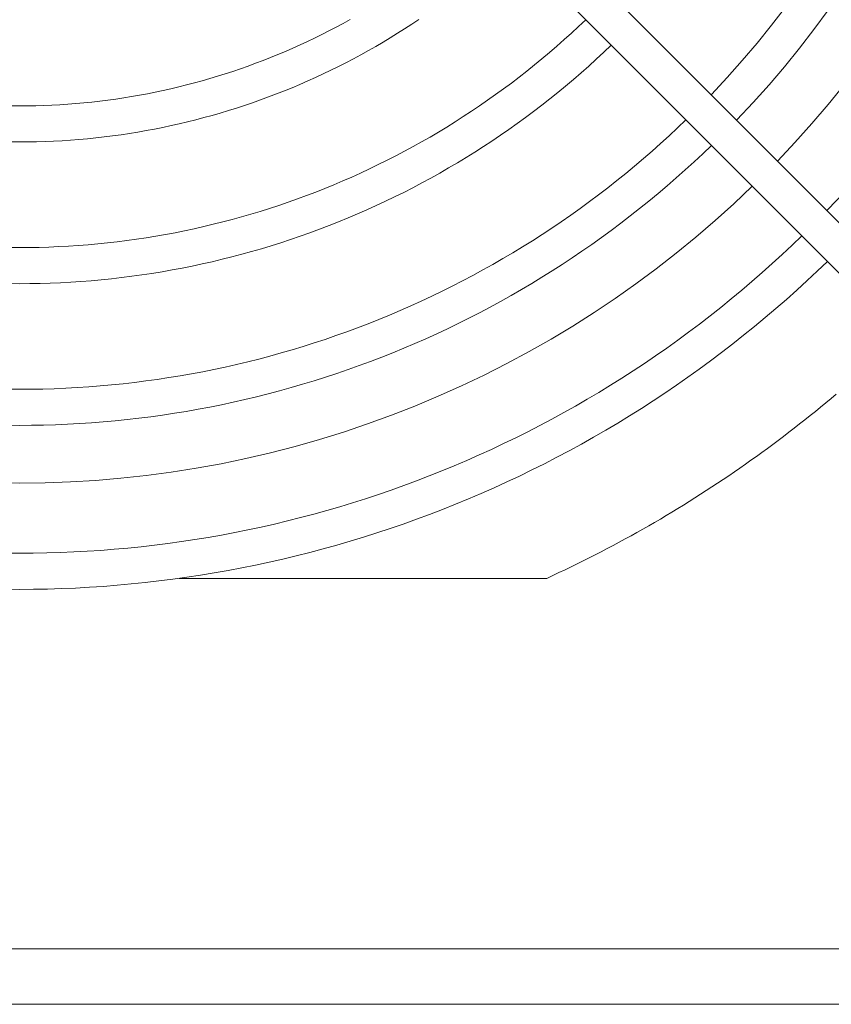
# Model space of a CAD drawing. Units: millimetres. Extents: x 393 to 573, y 202 to 470.
# Drawn here: x 436 to 440, y 365 to 370 of the extents above; entities that cross this region are included whole.
import ezdxf

# ---------------------------------------------------------------- set-up
doc = ezdxf.new("R2010")
doc.units = ezdxf.units.MM
doc.header["$LTSCALE"] = 5.08
doc.layers.add('DX32 WEIGHTS AND DIMS_B', color=7, linetype='Continuous', lineweight=18)

msp = doc.modelspace()

# ---------------------------------------------------------------- linework, layer by layer
at = {"layer": 'DX32 WEIGHTS AND DIMS_B', "color": 7, "linetype": 'Continuous', "lineweight": 5}
for points in [[(441.443984, 367.998704, 0), (436.829464, 372.616112, 0)], [(436.702184, 372.488833, 0), (441.299289, 367.891728, 0)], [(440.220126, 370.030369, 0), (440.150325, 369.939899, 0), (440.078383, 369.851121, 0), (440.00434, 369.764089, 0), (439.928238, 369.67885, 0), (439.850122, 369.595454, 0)], [(440.432342, 370.015241, 0), (440.362049, 369.919611, 0), (440.289489, 369.82569, 0), (440.214704, 369.73353, 0), (440.137735, 369.643186, 0), (440.058628, 369.554709, 0), (439.977427, 369.468148, 0)], [(440.805456, 370.051386, 0), (440.735819, 369.946673, 0), (440.663695, 369.843658, 0), (440.589124, 369.7424, 0), (440.512148, 369.642958, 0), (440.432814, 369.545387, 0), (440.351165, 369.449745, 0), (440.267248, 369.356086, 0), (440.181113, 369.264463, 0)], [(438.390356, 369.969309, 0), (438.355223, 369.945794, 0), (438.319812, 369.9227, 0), (438.284128, 369.900029, 0), (438.248177, 369.877785, 0), (438.211963, 369.855971, 0), (438.175492, 369.83459, 0), (438.138769, 369.813645, 0), (438.101798, 369.793139, 0), (438.064586, 369.773075, 0), (438.027138, 369.753456, 0), (437.989459, 369.734284, 0), (437.951553, 369.715563, 0), (437.913428, 369.697295, 0), (437.875087, 369.679482, 0), (437.836537, 369.662128, 0), (437.797783, 369.645234, 0), (437.75883, 369.628803, 0), (437.719684, 369.612837, 0), (437.680351, 369.597339, 0), (437.640836, 369.582311, 0), (437.601145, 369.567754, 0), (437.561283, 369.553672, 0), (437.521256, 369.540065, 0), (437.48107, 369.526937, 0), (437.44073, 369.514288, 0), (437.400242, 369.50212, 0), (437.359613, 369.490436, 0), (437.318847, 369.479237, 0), (437.27795, 369.468525, 0), (437.236929, 369.4583, 0), (437.195789, 369.448565, 0), (437.154535, 369.439321, 0), (437.113175, 369.43057, 0), (437.071713, 369.422311, 0), (437.030155, 369.414547, 0), (436.988508, 369.407279, 0), (436.946778, 369.400508, 0), (436.90497, 369.394234, 0), (436.86309, 369.388459, 0), (436.821144, 369.383184, 0), (436.779138, 369.378408, 0), (436.737078, 369.374134, 0), (436.694971, 369.370361, 0), (436.652821, 369.36709, 0), (436.610635, 369.364321, 0), (436.56842, 369.362055, 0), (436.52618, 369.360293, 0), (436.483923, 369.359033, 0), (436.441653, 369.358278, 0), (436.399377, 369.358026, 0)], [(438.04812, 369.969179, 0), (438.013066, 369.949773, 0), (437.977783, 369.930785, 0), (437.942277, 369.912218, 0), (437.906553, 369.894075, 0), (437.870615, 369.876359, 0), (437.834469, 369.859071, 0), (437.79812, 369.842214, 0), (437.761573, 369.825791, 0), (437.724834, 369.809804, 0), (437.687906, 369.794255, 0), (437.650796, 369.779147, 0), (437.61351, 369.764481, 0), (437.576051, 369.750259, 0), (437.538426, 369.736485, 0), (437.500639, 369.723158, 0), (437.462697, 369.710283, 0), (437.424604, 369.697859, 0), (437.386367, 369.68589, 0), (437.347989, 369.674376, 0), (437.309477, 369.66332, 0), (437.270837, 369.652723, 0), (437.232073, 369.642586, 0), (437.193191, 369.632911, 0), (437.154197, 369.623699, 0), (437.115096, 369.614952, 0), (437.075894, 369.60667, 0), (437.036596, 369.598856, 0), (436.997208, 369.591509, 0), (436.957735, 369.584632, 0), (436.918183, 369.578224, 0), (436.878558, 369.572288, 0), (436.838865, 369.566823, 0), (436.79911, 369.561831, 0), (436.759298, 369.557313, 0), (436.719435, 369.553268, 0), (436.679527, 369.549698, 0), (436.639579, 369.546602, 0), (436.599598, 369.543983, 0), (436.559588, 369.541839, 0), (436.519555, 369.540171, 0), (436.479505, 369.538979, 0), (436.439444, 369.538264, 0), (436.399377, 369.538026, 0)], [(439.223077, 369.967941, 0), (439.187731, 369.934375, 0), (439.151987, 369.901235, 0), (439.115848, 369.868525, 0), (439.079321, 369.83625, 0), (439.04241, 369.804413, 0), (439.005122, 369.773021, 0), (438.96746, 369.742077, 0), (438.929431, 369.711585, 0), (438.89104, 369.681551, 0), (438.852293, 369.651978, 0), (438.813194, 369.62287, 0), (438.77375, 369.594232, 0), (438.733967, 369.566068, 0), (438.693849, 369.538382, 0), (438.653403, 369.511178, 0), (438.612635, 369.48446, 0), (438.57155, 369.458231, 0), (438.530154, 369.432495, 0), (438.488453, 369.407257, 0), (438.446454, 369.382519, 0), (438.404161, 369.358285, 0), (438.361582, 369.334559, 0), (438.318721, 369.311343, 0), (438.275587, 369.288642, 0), (438.232183, 369.266459, 0), (438.188518, 369.244797, 0), (438.144597, 369.223658, 0), (438.100425, 369.203046, 0), (438.056011, 369.182964, 0), (438.011359, 369.163415, 0), (437.966477, 369.144401, 0), (437.921371, 369.125925, 0), (437.876046, 369.107991, 0), (437.830511, 369.090599, 0), (437.784771, 369.073754, 0), (437.738832, 369.057457, 0), (437.692702, 369.04171, 0), (437.646387, 369.026517, 0), (437.599893, 369.011878, 0), (437.553228, 368.997797, 0), (437.506397, 368.984275, 0), (437.459409, 368.971314, 0), (437.412268, 368.958916, 0), (437.364983, 368.947083, 0), (437.317559, 368.935816, 0), (437.270004, 368.925117, 0), (437.222324, 368.914988, 0), (437.174527, 368.90543, 0), (437.126619, 368.896444, 0), (437.078607, 368.888032, 0), (437.030497, 368.880195, 0), (436.982298, 368.872934, 0), (436.934014, 368.86625, 0), (436.885655, 368.860144, 0), (436.837226, 368.854617, 0), (436.788734, 368.84967, 0), (436.740186, 368.845303, 0), (436.69159, 368.841517, 0), (436.642952, 368.838312, 0), (436.594279, 368.83569, 0), (436.545578, 368.83365, 0), (436.496856, 368.832192, 0), (436.44812, 368.831318, 0), (436.399377, 368.831026, 0)], [(441.168289, 369.970471, 0), (441.096498, 369.856918, 0), (441.022003, 369.745119, 0), (440.944848, 369.63514, 0), (440.865078, 369.527044, 0), (440.782737, 369.420892, 0), (440.697873, 369.316745, 0), (440.610535, 369.214665, 0), (440.520774, 369.114709, 0), (440.428641, 369.016935, 0)], [(441.168289, 369.970471, 0), (441.096498, 369.856918, 0), (441.022003, 369.745119, 0), (440.944848, 369.63514, 0), (440.865078, 369.527044, 0), (440.782737, 369.420892, 0), (440.697873, 369.316745, 0), (440.610535, 369.214665, 0), (440.520774, 369.114709, 0), (440.428641, 369.016935, 0)], [(439.35038, 369.840637, 0), (439.313462, 369.80552, 0), (439.276126, 369.770848, 0), (439.238377, 369.736625, 0), (439.200222, 369.702856, 0), (439.161664, 369.669547, 0), (439.122711, 369.636702, 0), (439.083367, 369.604326, 0), (439.043639, 369.572423, 0), (439.003531, 369.540998, 0), (438.963049, 369.510056, 0), (438.9222, 369.479601, 0), (438.88099, 369.449637, 0), (438.839423, 369.420169, 0), (438.797507, 369.3912, 0), (438.755246, 369.362736, 0), (438.712648, 369.334779, 0), (438.669718, 369.307335, 0), (438.626463, 369.280407, 0), (438.582888, 369.253998, 0), (438.539, 369.228114, 0), (438.494806, 369.202757, 0), (438.450311, 369.17793, 0), (438.405521, 369.153639, 0), (438.360444, 369.129885, 0), (438.315086, 369.106673, 0), (438.269454, 369.084006, 0), (438.223553, 369.061886, 0), (438.17739, 369.040318, 0), (438.130973, 369.019305, 0), (438.084307, 368.998848, 0), (438.037399, 368.978952, 0), (437.990257, 368.959619, 0), (437.942887, 368.940852, 0), (437.895295, 368.922654, 0), (437.847489, 368.905026, 0), (437.799475, 368.887973, 0), (437.75126, 368.871495, 0), (437.702851, 368.855596, 0), (437.654256, 368.840278, 0), (437.605481, 368.825543, 0), (437.556532, 368.811393, 0), (437.507418, 368.79783, 0), (437.458145, 368.784857, 0), (437.40872, 368.772474, 0), (437.35915, 368.760684, 0), (437.309443, 368.749488, 0), (437.259605, 368.738889, 0), (437.209644, 368.728887, 0), (437.159567, 368.719484, 0), (437.10938, 368.710681, 0), (437.059092, 368.70248, 0), (437.008709, 368.694881, 0), (436.958239, 368.687887, 0), (436.907689, 368.681497, 0), (436.857066, 368.675713, 0), (436.806377, 368.670536, 0), (436.75563, 368.665966, 0), (436.704831, 368.662004, 0), (436.653989, 368.658651, 0), (436.603111, 368.655906, 0), (436.552203, 368.653771, 0), (436.501273, 368.652246, 0), (436.450329, 368.651331, 0), (436.399377, 368.651026, 0)], [(436.399377, 369.538026, 0), (436.359316, 369.538264, 0)], [(436.399377, 369.538026, 0), (436.359316, 369.538264, 0)], [(439.723085, 369.467932, 0), (439.681564, 369.428271, 0), (439.639569, 369.389112, 0), (439.597107, 369.35046, 0), (439.554183, 369.31232, 0), (439.510805, 369.274699, 0), (439.466979, 369.237601, 0), (439.42271, 369.201032, 0), (439.378005, 369.164997, 0), (439.332871, 369.129501, 0), (439.287314, 369.09455, 0), (439.24134, 369.060149, 0), (439.194957, 369.026302, 0), (439.14817, 368.993014, 0), (439.100988, 368.960291, 0), (439.053415, 368.928136, 0), (439.005461, 368.896555, 0), (438.95713, 368.865553, 0), (438.90843, 368.835132, 0), (438.859369, 368.805299, 0), (438.809953, 368.776057, 0), (438.76019, 368.74741, 0), (438.710086, 368.719363, 0), (438.659649, 368.691919, 0), (438.608886, 368.665083, 0), (438.557805, 368.638859, 0), (438.506412, 368.61325, 0), (438.454716, 368.58826, 0), (438.402723, 368.563892, 0), (438.350442, 368.54015, 0), (438.297879, 368.517038, 0), (438.245042, 368.494559, 0), (438.19194, 368.472715, 0), (438.138578, 368.451511, 0), (438.084967, 368.430949, 0), (438.031112, 368.411032, 0), (437.977021, 368.391764, 0), (437.922704, 368.373146, 0), (437.868166, 368.355182, 0), (437.813417, 368.337874, 0), (437.758464, 368.321224, 0), (437.703316, 368.305236, 0), (437.647979, 368.289911, 0), (437.592462, 368.275251, 0), (437.536773, 368.26126, 0), (437.48092, 368.247937, 0), (437.424911, 368.235287, 0), (437.368754, 368.22331, 0), (437.312458, 368.212008, 0), (437.25603, 368.201382, 0), (437.199478, 368.191436, 0), (437.142811, 368.182168, 0), (437.086037, 368.173582, 0), (437.029164, 368.165679, 0), (436.9722, 368.158458, 0), (436.915153, 368.151923, 0), (436.858032, 368.146072, 0), (436.800845, 368.140908, 0), (436.7436, 368.136431, 0), (436.686305, 368.132642, 0), (436.62897, 368.129541, 0), (436.5716, 368.127128, 0), (436.514207, 368.125405, 0), (436.456796, 368.124371, 0), (436.399377, 368.124026, 0)], [(436.399377, 369.358026, 0), (436.357107, 369.358278, 0)], [(436.399377, 369.358026, 0), (436.357107, 369.358278, 0)], [(439.850382, 369.340635, 0), (439.807288, 369.299423, 0), (439.763702, 369.258731, 0), (439.71963, 369.218565, 0), (439.675079, 369.178933, 0), (439.630054, 369.139838, 0), (439.584563, 369.101288, 0), (439.538612, 369.063286, 0), (439.492208, 369.02584, 0), (439.445357, 368.988954, 0), (439.398066, 368.952634, 0), (439.350342, 368.916885, 0), (439.302192, 368.881711, 0), (439.253623, 368.847119, 0), (439.204642, 368.813113, 0), (439.155255, 368.779698, 0), (439.105471, 368.746879, 0), (439.055296, 368.714661, 0), (439.004737, 368.683048, 0), (438.953802, 368.652044, 0), (438.902498, 368.621655, 0), (438.850833, 368.591885, 0), (438.798813, 368.562738, 0), (438.746447, 368.534218, 0), (438.693743, 368.506329, 0), (438.640706, 368.479076, 0), (438.587347, 368.452462, 0), (438.533671, 368.426491, 0), (438.479687, 368.401167, 0), (438.425402, 368.376493, 0), (438.370825, 368.352474, 0), (438.315964, 368.329112, 0), (438.260825, 368.306411, 0), (438.205418, 368.284375, 0), (438.14975, 368.263005, 0), (438.093829, 368.242307, 0), (438.037663, 368.222281, 0), (437.981261, 368.202933, 0), (437.924631, 368.184263, 0), (437.86778, 368.166275, 0), (437.810717, 368.148972, 0), (437.75345, 368.132355, 0), (437.695988, 368.116428, 0), (437.638338, 368.101193, 0), (437.58051, 368.086652, 0), (437.522511, 368.072806, 0), (437.46435, 368.059659, 0), (437.406035, 368.047211, 0), (437.347574, 368.035465, 0), (437.288977, 368.024422, 0), (437.230251, 368.014084, 0), (437.171406, 368.004453, 0), (437.112449, 367.99553, 0), (437.053388, 367.987315, 0), (436.994234, 367.979811, 0), (436.934993, 367.973019, 0), (436.875675, 367.966939, 0), (436.816289, 367.961572, 0), (436.756842, 367.956919, 0), (436.697343, 367.95298, 0), (436.637802, 367.949757, 0), (436.578226, 367.94725, 0), (436.518624, 367.945459, 0), (436.459005, 367.944384, 0), (436.399377, 367.944026, 0)], [(440.054054, 369.136963, 0), (439.962317, 369.050126, 0), (439.868517, 368.965522, 0), (439.772708, 368.883199, 0), (439.674947, 368.803205, 0), (439.575289, 368.725585, 0), (439.473793, 368.650386, 0), (439.370517, 368.577651, 0), (439.265521, 368.507422, 0), (439.158866, 368.439738, 0), (439.050613, 368.374641, 0), (438.940825, 368.312167, 0), (438.829566, 368.252352, 0), (438.7169, 368.195231, 0), (438.602893, 368.140838, 0), (438.487609, 368.089203, 0), (438.371117, 368.040356, 0), (438.253484, 367.994327, 0), (438.134777, 367.951141, 0), (438.015065, 367.910823, 0), (437.894418, 367.873397, 0), (437.772906, 367.838885, 0), (437.650598, 367.807306, 0), (437.527566, 367.778679, 0), (437.403881, 367.75302, 0), (437.279615, 367.730344, 0), (437.154839, 367.710665, 0), (437.029625, 367.693993, 0), (436.904047, 367.680339, 0), (436.778176, 367.669709, 0), (436.652086, 367.662112, 0), (436.52585, 367.65755, 0), (436.399541, 367.656026, 0), (436.273232, 367.657542, 0)], [(440.301569, 368.889448, 0), (440.252903, 368.842734, 0), (440.203678, 368.79661, 0), (440.1539, 368.751082, 0), (440.103578, 368.706157, 0), (440.052718, 368.661841, 0), (440.001328, 368.618142, 0), (439.949415, 368.575064, 0), (439.896988, 368.532615, 0), (439.844052, 368.490801, 0), (439.790617, 368.449627, 0), (439.73669, 368.4091, 0), (439.682278, 368.369225, 0), (439.62739, 368.330009, 0), (439.572034, 368.291457, 0), (439.516217, 368.253574, 0), (439.459948, 368.216367, 0), (439.403235, 368.17984, 0), (439.346086, 368.143999, 0), (439.28851, 368.108848, 0), (439.230514, 368.074394, 0), (439.172107, 368.040641, 0), (439.113299, 368.007594, 0), (439.054096, 367.975258, 0), (438.994508, 367.943638, 0), (438.934543, 367.912737, 0), (438.874211, 367.882561, 0), (438.813519, 367.853114, 0), (438.752477, 367.8244, 0), (438.691094, 367.796424, 0), (438.629378, 367.769189, 0), (438.567339, 367.742699, 0), (438.504985, 367.716959, 0), (438.442325, 367.691971, 0), (438.379369, 367.667741, 0), (438.316126, 367.64427, 0), (438.252604, 367.621563, 0), (438.188814, 367.599623, 0), (438.124764, 367.578452, 0), (438.060463, 367.558055, 0), (437.995922, 367.538434, 0), (437.931149, 367.519591, 0), (437.866153, 367.501531, 0), (437.800945, 367.484254, 0), (437.735533, 367.467765, 0), (437.669928, 367.452064, 0), (437.604138, 367.437155, 0), (437.538173, 367.423039, 0), (437.472043, 367.409719, 0), (437.405758, 367.397197, 0), (437.339326, 367.385474, 0), (437.272758, 367.374552, 0), (437.206063, 367.364433, 0), (437.139251, 367.355117, 0), (437.072332, 367.346608, 0), (437.005315, 367.338905, 0), (436.93821, 367.33201, 0), (436.871027, 367.325923, 0), (436.803776, 367.320647, 0), (436.736466, 367.316181, 0), (436.669107, 367.312526, 0), (436.601709, 367.309682, 0), (436.534281, 367.307651, 0), (436.466834, 367.306432, 0), (436.399377, 367.306026, 0)], [(440.301569, 368.889448, 0), (440.252903, 368.842734, 0), (440.203678, 368.79661, 0), (440.1539, 368.751082, 0), (440.103578, 368.706157, 0), (440.052718, 368.661841, 0), (440.001328, 368.618142, 0), (439.949415, 368.575064, 0), (439.896988, 368.532615, 0), (439.844052, 368.490801, 0), (439.790617, 368.449627, 0), (439.73669, 368.4091, 0), (439.682278, 368.369225, 0), (439.62739, 368.330009, 0), (439.572034, 368.291457, 0), (439.516217, 368.253574, 0), (439.459948, 368.216367, 0), (439.403235, 368.17984, 0), (439.346086, 368.143999, 0), (439.28851, 368.108848, 0), (439.230514, 368.074394, 0), (439.172107, 368.040641, 0), (439.113299, 368.007594, 0), (439.054096, 367.975258, 0), (438.994508, 367.943638, 0), (438.934543, 367.912737, 0), (438.874211, 367.882561, 0), (438.813519, 367.853114, 0), (438.752477, 367.8244, 0), (438.691094, 367.796424, 0), (438.629378, 367.769189, 0), (438.567339, 367.742699, 0), (438.504985, 367.716959, 0), (438.442325, 367.691971, 0), (438.379369, 367.667741, 0), (438.316126, 367.64427, 0), (438.252604, 367.621563, 0), (438.188814, 367.599623, 0), (438.124764, 367.578452, 0), (438.060463, 367.558055, 0), (437.995922, 367.538434, 0), (437.931149, 367.519591, 0), (437.866153, 367.501531, 0), (437.800945, 367.484254, 0), (437.735533, 367.467765, 0), (437.669928, 367.452064, 0), (437.604138, 367.437155, 0), (437.538173, 367.423039, 0), (437.472043, 367.409719, 0), (437.405758, 367.397197, 0), (437.339326, 367.385474, 0), (437.272758, 367.374552, 0), (437.206063, 367.364433, 0), (437.139251, 367.355117, 0), (437.072332, 367.346608, 0), (437.005315, 367.338905, 0), (436.93821, 367.33201, 0), (436.871027, 367.325923, 0), (436.803776, 367.320647, 0), (436.736466, 367.316181, 0), (436.669107, 367.312526, 0), (436.601709, 367.309682, 0), (436.534281, 367.307651, 0), (436.466834, 367.306432, 0), (436.399377, 367.306026, 0)], [(436.399377, 368.831026, 0), (436.35064, 368.831317, 0)], [(436.399377, 368.831026, 0), (436.35064, 368.831317, 0)], [(440.428861, 368.762156, 0), (440.378623, 368.71389, 0), (440.327807, 368.666233, 0), (440.276419, 368.619192, 0), (440.224469, 368.572774, 0), (440.171963, 368.526985, 0), (440.118909, 368.481833, 0), (440.065314, 368.437323, 0), (440.011187, 368.393462, 0), (439.956535, 368.350257, 0), (439.901367, 368.307714, 0), (439.845689, 368.265839, 0), (439.789511, 368.224638, 0), (439.732841, 368.184117, 0), (439.675686, 368.144282, 0), (439.618055, 368.105139, 0), (439.559957, 368.066694, 0), (439.501399, 368.028951, 0), (439.442391, 367.991917, 0), (439.382941, 367.955597, 0), (439.323057, 367.919996, 0), (439.262749, 367.885119, 0), (439.202024, 367.850972, 0), (439.140892, 367.817559, 0), (439.079363, 367.784886, 0), (439.017443, 367.752956, 0), (438.955144, 367.721775, 0), (438.892473, 367.691347, 0), (438.82944, 367.661677, 0), (438.766054, 367.632769, 0), (438.702324, 367.604626, 0), (438.638259, 367.577254, 0), (438.573869, 367.550656, 0), (438.509164, 367.524836, 0), (438.444152, 367.499798, 0), (438.378842, 367.475546, 0), (438.313246, 367.452082, 0), (438.247371, 367.42941, 0), (438.181227, 367.407534, 0), (438.114825, 367.386457, 0), (438.048174, 367.366182, 0), (437.981283, 367.346712, 0), (437.914162, 367.328049, 0), (437.846821, 367.310197, 0), (437.77927, 367.293157, 0), (437.711519, 367.276933, 0), (437.643576, 367.261527, 0), (437.575453, 367.246941, 0), (437.50716, 367.233177, 0), (437.438705, 367.220237, 0), (437.370099, 367.208123, 0), (437.301352, 367.196837, 0), (437.232475, 367.18638, 0), (437.163476, 367.176754, 0), (437.094366, 367.167961, 0), (437.025155, 367.160001, 0), (436.955854, 367.152876, 0), (436.886471, 367.146587, 0), (436.817018, 367.141134, 0), (436.747504, 367.136519, 0), (436.677939, 367.132742, 0), (436.608334, 367.129804, 0), (436.538699, 367.127705, 0), (436.469043, 367.126446, 0), (436.399377, 367.126026, 0)], [(440.428861, 368.762156, 0), (440.378623, 368.71389, 0), (440.327807, 368.666233, 0), (440.276419, 368.619192, 0), (440.224469, 368.572774, 0), (440.171963, 368.526985, 0), (440.118909, 368.481833, 0), (440.065314, 368.437323, 0), (440.011187, 368.393462, 0), (439.956535, 368.350257, 0), (439.901367, 368.307714, 0), (439.845689, 368.265839, 0), (439.789511, 368.224638, 0), (439.732841, 368.184117, 0), (439.675686, 368.144282, 0), (439.618055, 368.105139, 0), (439.559957, 368.066694, 0), (439.501399, 368.028951, 0), (439.442391, 367.991917, 0), (439.382941, 367.955597, 0), (439.323057, 367.919996, 0), (439.262749, 367.885119, 0), (439.202024, 367.850972, 0), (439.140892, 367.817559, 0), (439.079363, 367.784886, 0), (439.017443, 367.752956, 0), (438.955144, 367.721775, 0), (438.892473, 367.691347, 0), (438.82944, 367.661677, 0), (438.766054, 367.632769, 0), (438.702324, 367.604626, 0), (438.638259, 367.577254, 0), (438.573869, 367.550656, 0), (438.509164, 367.524836, 0), (438.444152, 367.499798, 0), (438.378842, 367.475546, 0), (438.313246, 367.452082, 0), (438.247371, 367.42941, 0), (438.181227, 367.407534, 0), (438.114825, 367.386457, 0), (438.048174, 367.366182, 0), (437.981283, 367.346712, 0), (437.914162, 367.328049, 0), (437.846821, 367.310197, 0), (437.77927, 367.293157, 0), (437.711519, 367.276933, 0), (437.643576, 367.261527, 0), (437.575453, 367.246941, 0), (437.50716, 367.233177, 0), (437.438705, 367.220237, 0), (437.370099, 367.208123, 0), (437.301352, 367.196837, 0), (437.232475, 367.18638, 0), (437.163476, 367.176754, 0), (437.094366, 367.167961, 0), (437.025155, 367.160001, 0), (436.955854, 367.152876, 0), (436.886471, 367.146587, 0), (436.817018, 367.141134, 0), (436.747504, 367.136519, 0), (436.677939, 367.132742, 0), (436.608334, 367.129804, 0), (436.538699, 367.127705, 0), (436.469043, 367.126446, 0), (436.399377, 367.126026, 0)], [(436.399377, 368.651026, 0), (436.348431, 368.651331, 0)], [(436.399377, 368.651026, 0), (436.348431, 368.651331, 0)], [(436.399377, 368.124026, 0), (436.341964, 368.124371, 0)], [(440.472826, 368.100091, 0), (440.447087, 368.078392, 0), (440.421232, 368.056832, 0), (440.395262, 368.03541, 0), (440.369178, 368.014127, 0), (440.342981, 367.992983, 0), (440.316671, 367.97198, 0), (440.29025, 367.951118, 0), (440.263717, 367.930397, 0), (440.237074, 367.909819, 0), (440.210321, 367.889383, 0), (440.18346, 367.86909, 0), (440.15649, 367.848941, 0), (440.129413, 367.828937, 0), (440.10223, 367.809077, 0), (440.074941, 367.789364, 0), (440.047547, 367.769796, 0), (440.020048, 367.750375, 0), (439.992447, 367.731101, 0), (439.964742, 367.711974, 0), (439.936936, 367.692997, 0), (439.909029, 367.674168, 0), (439.881022, 367.655488, 0), (439.852915, 367.636958, 0), (439.82471, 367.618579, 0), (439.796407, 367.600351, 0), (439.768007, 367.582274, 0), (439.739511, 367.564349, 0), (439.710919, 367.546577, 0), (439.682233, 367.528958, 0), (439.653453, 367.511492, 0), (439.62458, 367.494181, 0), (439.595615, 367.477024, 0), (439.566559, 367.460022, 0), (439.537412, 367.443175, 0), (439.508176, 367.426485, 0), (439.478851, 367.409951, 0), (439.449438, 367.393573, 0), (439.419937, 367.377354, 0), (439.390351, 367.361292, 0), (439.360679, 367.345388, 0), (439.330923, 367.329644, 0), (439.301083, 367.314058, 0), (439.27116, 367.298632, 0), (439.241155, 367.283367, 0), (439.211069, 367.268261, 0), (439.180903, 367.253317, 0), (439.150657, 367.238535, 0), (439.120333, 367.223914, 0), (439.089931, 367.209455, 0), (439.059452, 367.195159, 0), (439.028897, 367.181026, 0)], [(436.399377, 367.944026, 0), (436.339755, 367.944384, 0)], [(436.399377, 367.306026, 0), (436.331926, 367.306432, 0)], [(439.028897, 367.181026, 0), (437.194849, 367.181026, 0)], [(436.399377, 367.126026, 0), (436.329717, 367.126446, 0)], [(426.299377, 365.332026, 0), (468.923377, 365.332026, 0)], [(469.799377, 365.056026, 0), (425.599377, 365.056026, 0)]]:
    msp.add_polyline3d(points, dxfattribs=at)

doc.saveas('drawing.dxf')
